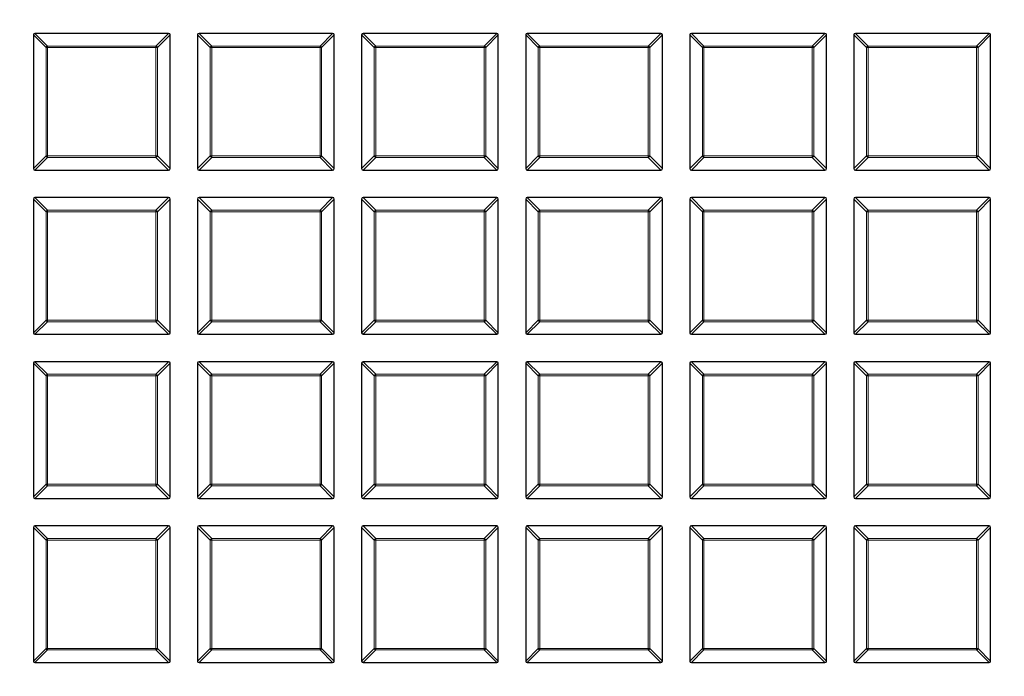
# Model space of a CAD drawing. Units: millimetres. Extents: x 0 to 420, y 0 to 297.
# Drawn here: x 105 to 136, y 169 to 190 of the extents above; entities that cross this region are included whole.
import ezdxf

# ---------------------------------------------------------------- set-up
doc = ezdxf.new("R2010")
doc.units = ezdxf.units.MM

msp = doc.modelspace()

# ---------------------------------------------------------------- linework, layer by layer
at = {"color": 7, "linetype": 'Continuous', "lineweight": 25}
for p, q in [((105.1815, 189.3263), (105.1815, 185.1395)), ((109.4177, 189.3757), (105.2309, 189.3757)), ((109.4672, 185.1395), (109.4672, 189.3263)), ((110.3243, 189.3263), (110.3243, 185.1395)), ((114.5605, 189.3757), (110.3738, 189.3757)), ((114.61, 185.1395), (114.61, 189.3263)), ((115.4672, 189.3263), (115.4672, 185.1395)), ((119.7034, 189.3757), (115.5167, 189.3757)), ((119.7529, 185.1395), (119.7529, 189.3263)), ((120.61, 189.3263), (120.61, 185.1395)), ((124.8463, 189.3757), (120.6595, 189.3757)), ((124.8957, 185.1395), (124.8957, 189.3263)), ((125.7529, 189.3263), (125.7529, 185.1395)), ((129.9891, 189.3757), (125.8024, 189.3757)), ((130.0386, 185.1395), (130.0386, 189.3263)), ((130.8957, 189.3263), (130.8957, 185.1395)), ((135.132, 189.3757), (130.9452, 189.3757)), ((135.1815, 185.1395), (135.1815, 189.3263)), ((105.2309, 185.09), (109.4177, 185.09)), ((110.3738, 185.09), (114.5605, 185.09)), ((115.5167, 185.09), (119.7034, 185.09)), ((120.6595, 185.09), (124.8463, 185.09)), ((125.8024, 185.09), (129.9891, 185.09)), ((130.9452, 185.09), (135.132, 185.09)), ((109.4177, 184.2329), (105.2309, 184.2329)), ((114.5605, 184.2329), (110.3738, 184.2329)), ((119.7034, 184.2329), (115.5167, 184.2329)), ((124.8463, 184.2329), (120.6595, 184.2329)), ((129.9891, 184.2329), (125.8024, 184.2329)), ((135.132, 184.2329), (130.9452, 184.2329)), ((105.1815, 184.1834), (105.1815, 179.9967)), ((109.4672, 179.9967), (109.4672, 184.1834)), ((110.3243, 184.1834), (110.3243, 179.9967)), ((114.61, 179.9967), (114.61, 184.1834)), ((115.4672, 184.1834), (115.4672, 179.9967)), ((119.7529, 179.9967), (119.7529, 184.1834)), ((120.61, 184.1834), (120.61, 179.9967)), ((124.8957, 179.9967), (124.8957, 184.1834)), ((125.7529, 184.1834), (125.7529, 179.9967)), ((130.0386, 179.9967), (130.0386, 184.1834)), ((130.8957, 184.1834), (130.8957, 179.9967)), ((135.1815, 179.9967), (135.1815, 184.1834)), ((105.2309, 179.9472), (109.4177, 179.9472)), ((110.3738, 179.9472), (114.5605, 179.9472)), ((115.5167, 179.9472), (119.7034, 179.9472)), ((120.6595, 179.9472), (124.8463, 179.9472)), ((125.8024, 179.9472), (129.9891, 179.9472)), ((130.9452, 179.9472), (135.132, 179.9472)), ((105.1815, 179.0405), (105.1815, 174.8538)), ((109.4177, 179.09), (105.2309, 179.09)), ((109.4672, 174.8538), (109.4672, 179.0405)), ((110.3243, 179.0405), (110.3243, 174.8538)), ((114.5605, 179.09), (110.3738, 179.09)), ((114.61, 174.8538), (114.61, 179.0405)), ((115.4672, 179.0405), (115.4672, 174.8538)), ((119.7034, 179.09), (115.5167, 179.09)), ((119.7529, 174.8538), (119.7529, 179.0405)), ((120.61, 179.0405), (120.61, 174.8538)), ((124.8463, 179.09), (120.6595, 179.09)), ((124.8957, 174.8538), (124.8957, 179.0405)), ((125.7529, 179.0405), (125.7529, 174.8538)), ((129.9891, 179.09), (125.8024, 179.09)), ((130.0386, 174.8538), (130.0386, 179.0405)), ((130.8957, 179.0405), (130.8957, 174.8538)), ((135.132, 179.09), (130.9452, 179.09)), ((135.1815, 174.8538), (135.1815, 179.0405)), ((105.2309, 174.8043), (109.4177, 174.8043)), ((110.3738, 174.8043), (114.5605, 174.8043)), ((115.5167, 174.8043), (119.7034, 174.8043)), ((120.6595, 174.8043), (124.8463, 174.8043)), ((125.8024, 174.8043), (129.9891, 174.8043)), ((130.9452, 174.8043), (135.132, 174.8043)), ((105.1815, 173.8977), (105.1815, 169.7109)), ((109.4177, 173.9472), (105.2309, 173.9472)), ((109.4672, 169.7109), (109.4672, 173.8977)), ((110.3243, 173.8977), (110.3243, 169.7109)), ((114.5605, 173.9472), (110.3738, 173.9472)), ((114.61, 169.7109), (114.61, 173.8977)), ((115.4672, 173.8977), (115.4672, 169.7109)), ((119.7034, 173.9472), (115.5167, 173.9472)), ((119.7529, 169.7109), (119.7529, 173.8977)), ((120.61, 173.8977), (120.61, 169.7109)), ((124.8463, 173.9472), (120.6595, 173.9472)), ((124.8957, 169.7109), (124.8957, 173.8977)), ((125.7529, 173.8977), (125.7529, 169.7109)), ((129.9891, 173.9472), (125.8024, 173.9472)), ((130.0386, 169.7109), (130.0386, 173.8977)), ((130.8957, 173.8977), (130.8957, 169.7109)), ((135.132, 173.9472), (130.9452, 173.9472)), ((135.1815, 169.7109), (135.1815, 173.8977)), ((105.2309, 169.6615), (109.4177, 169.6615)), ((110.3738, 169.6615), (114.5605, 169.6615)), ((115.5167, 169.6615), (119.7034, 169.6615)), ((120.6595, 169.6615), (124.8463, 169.6615)), ((125.8024, 169.6615), (129.9891, 169.6615)), ((130.9452, 169.6615), (135.132, 169.6615))]:
    msp.add_line(p, q, dxfattribs=at)
at = {"color": 8, "linetype": 'Continuous', "lineweight": 18}
for p, q in [((105.5774, 188.9304), (105.1815, 189.3263)), ((105.2309, 189.3757), (105.6268, 188.9799)), ((109.0218, 188.9799), (109.4177, 189.3757)), ((109.4672, 189.3263), (109.0713, 188.9304)), ((110.7202, 188.9304), (110.3243, 189.3263)), ((110.3738, 189.3757), (110.7697, 188.9799)), ((114.1646, 188.9799), (114.5605, 189.3757)), ((114.61, 189.3263), (114.2141, 188.9304)), ((115.8631, 188.9304), (115.4672, 189.3263)), ((115.5167, 189.3757), (115.9126, 188.9799)), ((119.3075, 188.9799), (119.7034, 189.3757)), ((119.7529, 189.3263), (119.357, 188.9304)), ((121.0059, 188.9304), (120.61, 189.3263)), ((120.6595, 189.3757), (121.0554, 188.9799)), ((124.4504, 188.9799), (124.8463, 189.3757)), ((124.8957, 189.3263), (124.4998, 188.9304)), ((126.1488, 188.9304), (125.7529, 189.3263)), ((125.8024, 189.3757), (126.1983, 188.9799)), ((129.5932, 188.9799), (129.9891, 189.3757)), ((130.0386, 189.3263), (129.6427, 188.9304)), ((131.2916, 188.9304), (130.8957, 189.3263)), ((130.9452, 189.3757), (131.3411, 188.9799)), ((134.7361, 188.9799), (135.132, 189.3757)), ((135.1815, 189.3263), (134.7856, 188.9304)), ((105.6268, 188.9304), (105.5774, 188.9304)), ((105.5774, 185.5354), (105.5774, 188.9304)), ((105.6268, 188.9799), (105.6268, 188.9304)), ((105.6268, 188.9799), (109.0218, 188.9799)), ((105.6268, 188.9304), (105.6268, 185.5354)), ((109.0218, 188.9304), (105.6268, 188.9304)), ((109.0218, 188.9799), (109.0218, 188.9304)), ((109.0713, 188.9304), (109.0218, 188.9304)), ((109.0218, 185.5354), (109.0218, 188.9304)), ((109.0713, 188.9304), (109.0713, 185.5354)), ((110.7697, 188.9304), (110.7202, 188.9304)), ((110.7202, 185.5354), (110.7202, 188.9304)), ((110.7697, 188.9799), (110.7697, 188.9304)), ((110.7697, 188.9799), (114.1646, 188.9799)), ((110.7697, 188.9304), (110.7697, 185.5354)), ((114.1646, 188.9304), (110.7697, 188.9304)), ((114.1646, 188.9799), (114.1646, 188.9304)), ((114.2141, 188.9304), (114.1646, 188.9304)), ((114.1646, 185.5354), (114.1646, 188.9304)), ((114.2141, 188.9304), (114.2141, 185.5354)), ((115.9126, 188.9304), (115.8631, 188.9304)), ((115.8631, 185.5354), (115.8631, 188.9304)), ((115.9126, 188.9799), (119.3075, 188.9799)), ((115.9126, 188.9799), (115.9126, 188.9304)), ((119.3075, 188.9304), (115.9126, 188.9304)), ((115.9126, 188.9304), (115.9126, 185.5354)), ((119.3075, 188.9799), (119.3075, 188.9304)), ((119.357, 188.9304), (119.3075, 188.9304)), ((119.3075, 185.5354), (119.3075, 188.9304)), ((119.357, 188.9304), (119.357, 185.5354)), ((121.0554, 188.9304), (121.0059, 188.9304)), ((121.0059, 185.5354), (121.0059, 188.9304)), ((121.0554, 188.9799), (121.0554, 188.9304)), ((121.0554, 188.9799), (124.4504, 188.9799)), ((124.4504, 188.9304), (121.0554, 188.9304)), ((121.0554, 188.9304), (121.0554, 185.5354)), ((124.4504, 188.9799), (124.4504, 188.9304)), ((124.4504, 185.5354), (124.4504, 188.9304)), ((124.4998, 188.9304), (124.4504, 188.9304)), ((124.4998, 188.9304), (124.4998, 185.5354)), ((126.1983, 188.9304), (126.1488, 188.9304)), ((126.1488, 185.5354), (126.1488, 188.9304)), ((126.1983, 188.9799), (126.1983, 188.9304)), ((126.1983, 188.9799), (129.5932, 188.9799)), ((129.5932, 188.9304), (126.1983, 188.9304)), ((126.1983, 188.9304), (126.1983, 185.5354)), ((129.5932, 188.9799), (129.5932, 188.9304)), ((129.5932, 185.5354), (129.5932, 188.9304)), ((129.6427, 188.9304), (129.5932, 188.9304)), ((129.6427, 188.9304), (129.6427, 185.5354)), ((131.3411, 188.9304), (131.2916, 188.9304)), ((131.2916, 185.5354), (131.2916, 188.9304)), ((131.3411, 188.9799), (131.3411, 188.9304)), ((131.3411, 188.9799), (134.7361, 188.9799)), ((134.7361, 188.9304), (131.3411, 188.9304)), ((131.3411, 188.9304), (131.3411, 185.5354)), ((134.7361, 188.9799), (134.7361, 188.9304)), ((134.7361, 185.5354), (134.7361, 188.9304)), ((134.7856, 188.9304), (134.7361, 188.9304)), ((134.7856, 188.9304), (134.7856, 185.5354)), ((105.1815, 185.1395), (105.5774, 185.5354)), ((105.6268, 185.4859), (105.2309, 185.09)), ((105.6268, 185.5354), (105.5774, 185.5354)), ((105.6268, 185.5354), (105.6268, 185.4859)), ((105.6268, 185.5354), (109.0218, 185.5354)), ((109.0218, 185.4859), (105.6268, 185.4859)), ((109.0218, 185.5354), (109.0218, 185.4859)), ((109.0713, 185.5354), (109.0218, 185.5354)), ((109.4177, 185.09), (109.0218, 185.4859)), ((109.0713, 185.5354), (109.4672, 185.1395)), ((110.3243, 185.1395), (110.7202, 185.5354)), ((110.7697, 185.4859), (110.3738, 185.09)), ((110.7697, 185.5354), (110.7202, 185.5354)), ((110.7697, 185.5354), (110.7697, 185.4859)), ((110.7697, 185.5354), (114.1646, 185.5354)), ((114.1646, 185.4859), (110.7697, 185.4859)), ((114.1646, 185.5354), (114.1646, 185.4859)), ((114.2141, 185.5354), (114.1646, 185.5354)), ((114.5605, 185.09), (114.1646, 185.4859)), ((114.2141, 185.5354), (114.61, 185.1395)), ((115.4672, 185.1395), (115.8631, 185.5354)), ((115.9126, 185.4859), (115.5167, 185.09)), ((115.9126, 185.5354), (115.8631, 185.5354)), ((115.9126, 185.5354), (115.9126, 185.4859)), ((115.9126, 185.5354), (119.3075, 185.5354)), ((119.3075, 185.4859), (115.9126, 185.4859)), ((119.3075, 185.5354), (119.3075, 185.4859)), ((119.357, 185.5354), (119.3075, 185.5354)), ((119.7034, 185.09), (119.3075, 185.4859)), ((119.357, 185.5354), (119.7529, 185.1395)), ((120.61, 185.1395), (121.0059, 185.5354)), ((121.0554, 185.4859), (120.6595, 185.09)), ((121.0554, 185.5354), (121.0059, 185.5354)), ((121.0554, 185.5354), (124.4504, 185.5354)), ((121.0554, 185.5354), (121.0554, 185.4859)), ((124.4504, 185.4859), (121.0554, 185.4859)), ((124.4998, 185.5354), (124.4504, 185.5354)), ((124.4504, 185.5354), (124.4504, 185.4859)), ((124.8463, 185.09), (124.4504, 185.4859)), ((124.4998, 185.5354), (124.8957, 185.1395)), ((125.7529, 185.1395), (126.1488, 185.5354)), ((126.1983, 185.4859), (125.8024, 185.09)), ((126.1983, 185.5354), (126.1488, 185.5354)), ((126.1983, 185.5354), (129.5932, 185.5354)), ((126.1983, 185.5354), (126.1983, 185.4859)), ((129.5932, 185.4859), (126.1983, 185.4859)), ((129.5932, 185.5354), (129.5932, 185.4859)), ((129.6427, 185.5354), (129.5932, 185.5354)), ((129.9891, 185.09), (129.5932, 185.4859)), ((129.6427, 185.5354), (130.0386, 185.1395)), ((130.8957, 185.1395), (131.2916, 185.5354)), ((131.3411, 185.4859), (130.9452, 185.09)), ((131.3411, 185.5354), (131.2916, 185.5354)), ((131.3411, 185.5354), (134.7361, 185.5354)), ((131.3411, 185.5354), (131.3411, 185.4859)), ((134.7361, 185.4859), (131.3411, 185.4859)), ((134.7361, 185.5354), (134.7361, 185.4859)), ((134.7856, 185.5354), (134.7361, 185.5354)), ((135.132, 185.09), (134.7361, 185.4859)), ((134.7856, 185.5354), (135.1815, 185.1395)), ((105.2309, 184.2329), (105.6268, 183.837)), ((109.0218, 183.837), (109.4177, 184.2329)), ((110.3738, 184.2329), (110.7697, 183.837)), ((114.1646, 183.837), (114.5605, 184.2329)), ((115.5167, 184.2329), (115.9126, 183.837)), ((119.3075, 183.837), (119.7034, 184.2329)), ((120.6595, 184.2329), (121.0554, 183.837)), ((124.4504, 183.837), (124.8463, 184.2329)), ((125.8024, 184.2329), (126.1983, 183.837)), ((129.5932, 183.837), (129.9891, 184.2329)), ((130.9452, 184.2329), (131.3411, 183.837)), ((134.7361, 183.837), (135.132, 184.2329)), ((105.5774, 183.7875), (105.1815, 184.1834)), ((109.4672, 184.1834), (109.0713, 183.7875)), ((110.7202, 183.7875), (110.3243, 184.1834)), ((114.61, 184.1834), (114.2141, 183.7875)), ((115.8631, 183.7875), (115.4672, 184.1834)), ((119.7529, 184.1834), (119.357, 183.7875)), ((121.0059, 183.7875), (120.61, 184.1834)), ((124.8957, 184.1834), (124.4998, 183.7875)), ((126.1488, 183.7875), (125.7529, 184.1834)), ((130.0386, 184.1834), (129.6427, 183.7875)), ((131.2916, 183.7875), (130.8957, 184.1834)), ((135.1815, 184.1834), (134.7856, 183.7875)), ((105.5774, 180.3926), (105.5774, 183.7875)), ((105.6268, 183.7875), (105.5774, 183.7875)), ((105.6268, 183.837), (109.0218, 183.837)), ((105.6268, 183.837), (105.6268, 183.7875)), ((105.6268, 183.7875), (105.6268, 180.3926)), ((109.0218, 183.7875), (105.6268, 183.7875)), ((109.0218, 183.837), (109.0218, 183.7875)), ((109.0713, 183.7875), (109.0218, 183.7875)), ((109.0218, 180.3926), (109.0218, 183.7875)), ((109.0713, 183.7875), (109.0713, 180.3926)), ((110.7697, 183.7875), (110.7202, 183.7875)), ((110.7202, 180.3926), (110.7202, 183.7875)), ((110.7697, 183.837), (114.1646, 183.837)), ((110.7697, 183.837), (110.7697, 183.7875)), ((114.1646, 183.7875), (110.7697, 183.7875)), ((110.7697, 183.7875), (110.7697, 180.3926)), ((114.1646, 183.837), (114.1646, 183.7875)), ((114.2141, 183.7875), (114.1646, 183.7875)), ((114.1646, 180.3926), (114.1646, 183.7875)), ((114.2141, 183.7875), (114.2141, 180.3926)), ((115.9126, 183.7875), (115.8631, 183.7875)), ((115.8631, 180.3926), (115.8631, 183.7875)), ((115.9126, 183.837), (119.3075, 183.837)), ((115.9126, 183.837), (115.9126, 183.7875)), ((119.3075, 183.7875), (115.9126, 183.7875)), ((115.9126, 183.7875), (115.9126, 180.3926)), ((119.3075, 183.837), (119.3075, 183.7875)), ((119.3075, 180.3926), (119.3075, 183.7875)), ((119.357, 183.7875), (119.3075, 183.7875)), ((119.357, 183.7875), (119.357, 180.3926)), ((121.0554, 183.7875), (121.0059, 183.7875)), ((121.0059, 180.3926), (121.0059, 183.7875)), ((121.0554, 183.837), (121.0554, 183.7875)), ((121.0554, 183.837), (124.4504, 183.837)), ((121.0554, 183.7875), (121.0554, 180.3926)), ((124.4504, 183.7875), (121.0554, 183.7875)), ((124.4504, 183.837), (124.4504, 183.7875)), ((124.4998, 183.7875), (124.4504, 183.7875)), ((124.4504, 180.3926), (124.4504, 183.7875)), ((124.4998, 183.7875), (124.4998, 180.3926)), ((126.1983, 183.7875), (126.1488, 183.7875)), ((126.1488, 180.3926), (126.1488, 183.7875)), ((126.1983, 183.837), (126.1983, 183.7875)), ((126.1983, 183.837), (129.5932, 183.837)), ((126.1983, 183.7875), (126.1983, 180.3926)), ((129.5932, 183.7875), (126.1983, 183.7875)), ((129.5932, 183.837), (129.5932, 183.7875)), ((129.6427, 183.7875), (129.5932, 183.7875)), ((129.5932, 180.3926), (129.5932, 183.7875)), ((129.6427, 183.7875), (129.6427, 180.3926)), ((131.3411, 183.7875), (131.2916, 183.7875)), ((131.2916, 180.3926), (131.2916, 183.7875)), ((131.3411, 183.837), (134.7361, 183.837)), ((131.3411, 183.837), (131.3411, 183.7875)), ((134.7361, 183.7875), (131.3411, 183.7875)), ((131.3411, 183.7875), (131.3411, 180.3926)), ((134.7361, 183.837), (134.7361, 183.7875)), ((134.7856, 183.7875), (134.7361, 183.7875)), ((134.7361, 180.3926), (134.7361, 183.7875)), ((134.7856, 183.7875), (134.7856, 180.3926)), ((105.1815, 179.9967), (105.5774, 180.3926)), ((105.6268, 180.3431), (105.2309, 179.9472)), ((105.6268, 180.3926), (105.5774, 180.3926)), ((105.6268, 180.3926), (105.6268, 180.3431)), ((105.6268, 180.3926), (109.0218, 180.3926)), ((109.0218, 180.3431), (105.6268, 180.3431)), ((109.0218, 180.3926), (109.0218, 180.3431)), ((109.0713, 180.3926), (109.0218, 180.3926)), ((109.4177, 179.9472), (109.0218, 180.3431)), ((109.0713, 180.3926), (109.4672, 179.9967)), ((110.3243, 179.9967), (110.7202, 180.3926)), ((110.7697, 180.3431), (110.3738, 179.9472)), ((110.7697, 180.3926), (110.7202, 180.3926)), ((110.7697, 180.3926), (110.7697, 180.3431)), ((110.7697, 180.3926), (114.1646, 180.3926)), ((114.1646, 180.3431), (110.7697, 180.3431)), ((114.2141, 180.3926), (114.1646, 180.3926)), ((114.1646, 180.3926), (114.1646, 180.3431)), ((114.5605, 179.9472), (114.1646, 180.3431)), ((114.2141, 180.3926), (114.61, 179.9967)), ((115.4672, 179.9967), (115.8631, 180.3926)), ((115.9126, 180.3431), (115.5167, 179.9472)), ((115.9126, 180.3926), (115.8631, 180.3926)), ((115.9126, 180.3926), (119.3075, 180.3926)), ((115.9126, 180.3926), (115.9126, 180.3431)), ((119.3075, 180.3431), (115.9126, 180.3431)), ((119.357, 180.3926), (119.3075, 180.3926)), ((119.3075, 180.3926), (119.3075, 180.3431)), ((119.7034, 179.9472), (119.3075, 180.3431)), ((119.357, 180.3926), (119.7529, 179.9967)), ((120.61, 179.9967), (121.0059, 180.3926)), ((121.0554, 180.3431), (120.6595, 179.9472)), ((121.0554, 180.3926), (121.0059, 180.3926)), ((121.0554, 180.3926), (121.0554, 180.3431)), ((121.0554, 180.3926), (124.4504, 180.3926)), ((124.4504, 180.3431), (121.0554, 180.3431)), ((124.4504, 180.3926), (124.4504, 180.3431)), ((124.4998, 180.3926), (124.4504, 180.3926)), ((124.8463, 179.9472), (124.4504, 180.3431)), ((124.4998, 180.3926), (124.8957, 179.9967)), ((125.7529, 179.9967), (126.1488, 180.3926)), ((126.1983, 180.3431), (125.8024, 179.9472)), ((126.1983, 180.3926), (126.1488, 180.3926)), ((126.1983, 180.3926), (126.1983, 180.3431)), ((126.1983, 180.3926), (129.5932, 180.3926)), ((129.5932, 180.3431), (126.1983, 180.3431)), ((129.5932, 180.3926), (129.5932, 180.3431)), ((129.6427, 180.3926), (129.5932, 180.3926)), ((129.9891, 179.9472), (129.5932, 180.3431)), ((129.6427, 180.3926), (130.0386, 179.9967)), ((130.8957, 179.9967), (131.2916, 180.3926)), ((131.3411, 180.3431), (130.9452, 179.9472)), ((131.3411, 180.3926), (131.2916, 180.3926)), ((131.3411, 180.3926), (131.3411, 180.3431)), ((131.3411, 180.3926), (134.7361, 180.3926)), ((134.7361, 180.3431), (131.3411, 180.3431)), ((134.7361, 180.3926), (134.7361, 180.3431)), ((134.7856, 180.3926), (134.7361, 180.3926)), ((135.132, 179.9472), (134.7361, 180.3431)), ((134.7856, 180.3926), (135.1815, 179.9967)), ((105.5774, 178.6446), (105.1815, 179.0405)), ((105.2309, 179.09), (105.6268, 178.6941)), ((109.0218, 178.6941), (109.4177, 179.09)), ((109.4672, 179.0405), (109.0713, 178.6446)), ((110.7202, 178.6446), (110.3243, 179.0405)), ((110.3738, 179.09), (110.7697, 178.6941)), ((114.1646, 178.6941), (114.5605, 179.09)), ((114.61, 179.0405), (114.2141, 178.6446)), ((115.8631, 178.6446), (115.4672, 179.0405)), ((115.5167, 179.09), (115.9126, 178.6941)), ((119.3075, 178.6941), (119.7034, 179.09)), ((119.7529, 179.0405), (119.357, 178.6446)), ((121.0059, 178.6446), (120.61, 179.0405)), ((120.6595, 179.09), (121.0554, 178.6941)), ((124.4504, 178.6941), (124.8463, 179.09)), ((124.8957, 179.0405), (124.4998, 178.6446)), ((126.1488, 178.6446), (125.7529, 179.0405)), ((125.8024, 179.09), (126.1983, 178.6941)), ((129.5932, 178.6941), (129.9891, 179.09)), ((130.0386, 179.0405), (129.6427, 178.6446)), ((131.2916, 178.6446), (130.8957, 179.0405)), ((130.9452, 179.09), (131.3411, 178.6941)), ((134.7361, 178.6941), (135.132, 179.09)), ((135.1815, 179.0405), (134.7856, 178.6446)), ((105.6268, 178.6941), (105.6268, 178.6446)), ((105.6268, 178.6941), (109.0218, 178.6941)), ((109.0218, 178.6941), (109.0218, 178.6446)), ((110.7697, 178.6941), (110.7697, 178.6446)), ((110.7697, 178.6941), (114.1646, 178.6941)), ((114.1646, 178.6941), (114.1646, 178.6446)), ((115.9126, 178.6941), (119.3075, 178.6941)), ((115.9126, 178.6941), (115.9126, 178.6446)), ((119.3075, 178.6941), (119.3075, 178.6446)), ((121.0554, 178.6941), (121.0554, 178.6446)), ((121.0554, 178.6941), (124.4504, 178.6941)), ((124.4504, 178.6941), (124.4504, 178.6446)), ((126.1983, 178.6941), (129.5932, 178.6941)), ((126.1983, 178.6941), (126.1983, 178.6446)), ((129.5932, 178.6941), (129.5932, 178.6446)), ((131.3411, 178.6941), (131.3411, 178.6446)), ((131.3411, 178.6941), (134.7361, 178.6941)), ((134.7361, 178.6941), (134.7361, 178.6446)), ((105.6268, 178.6446), (105.5774, 178.6446)), ((105.5774, 175.2497), (105.5774, 178.6446)), ((109.0218, 178.6446), (105.6268, 178.6446)), ((105.6268, 178.6446), (105.6268, 175.2497)), ((109.0218, 175.2497), (109.0218, 178.6446)), ((109.0713, 178.6446), (109.0218, 178.6446)), ((109.0713, 178.6446), (109.0713, 175.2497)), ((110.7697, 178.6446), (110.7202, 178.6446)), ((110.7202, 175.2497), (110.7202, 178.6446)), ((114.1646, 178.6446), (110.7697, 178.6446)), ((110.7697, 178.6446), (110.7697, 175.2497)), ((114.1646, 175.2497), (114.1646, 178.6446)), ((114.2141, 178.6446), (114.1646, 178.6446)), ((114.2141, 178.6446), (114.2141, 175.2497)), ((115.8631, 175.2497), (115.8631, 178.6446)), ((115.9126, 178.6446), (115.8631, 178.6446)), ((115.9126, 178.6446), (115.9126, 175.2497)), ((119.3075, 178.6446), (115.9126, 178.6446)), ((119.357, 178.6446), (119.3075, 178.6446)), ((119.3075, 175.2497), (119.3075, 178.6446)), ((119.357, 178.6446), (119.357, 175.2497)), ((121.0554, 178.6446), (121.0059, 178.6446)), ((121.0059, 175.2497), (121.0059, 178.6446)), ((124.4504, 178.6446), (121.0554, 178.6446)), ((121.0554, 178.6446), (121.0554, 175.2497)), ((124.4504, 175.2497), (124.4504, 178.6446)), ((124.4998, 178.6446), (124.4504, 178.6446)), ((124.4998, 178.6446), (124.4998, 175.2497)), ((126.1983, 178.6446), (126.1488, 178.6446)), ((126.1488, 175.2497), (126.1488, 178.6446)), ((129.5932, 178.6446), (126.1983, 178.6446)), ((126.1983, 178.6446), (126.1983, 175.2497)), ((129.5932, 175.2497), (129.5932, 178.6446)), ((129.6427, 178.6446), (129.5932, 178.6446)), ((129.6427, 178.6446), (129.6427, 175.2497)), ((131.3411, 178.6446), (131.2916, 178.6446)), ((131.2916, 175.2497), (131.2916, 178.6446)), ((134.7361, 178.6446), (131.3411, 178.6446)), ((131.3411, 178.6446), (131.3411, 175.2497)), ((134.7856, 178.6446), (134.7361, 178.6446)), ((134.7361, 175.2497), (134.7361, 178.6446)), ((134.7856, 178.6446), (134.7856, 175.2497)), ((105.1815, 174.8538), (105.5774, 175.2497)), ((105.6268, 175.2002), (105.2309, 174.8043)), ((105.6268, 175.2497), (105.5774, 175.2497)), ((105.6268, 175.2497), (109.0218, 175.2497)), ((105.6268, 175.2497), (105.6268, 175.2002)), ((109.0218, 175.2002), (105.6268, 175.2002)), ((109.0218, 175.2497), (109.0218, 175.2002)), ((109.0713, 175.2497), (109.0218, 175.2497)), ((109.4177, 174.8043), (109.0218, 175.2002)), ((109.0713, 175.2497), (109.4672, 174.8538)), ((110.3243, 174.8538), (110.7202, 175.2497)), ((110.7697, 175.2002), (110.3738, 174.8043)), ((110.7697, 175.2497), (110.7202, 175.2497)), ((110.7697, 175.2497), (114.1646, 175.2497)), ((110.7697, 175.2497), (110.7697, 175.2002)), ((114.1646, 175.2002), (110.7697, 175.2002)), ((114.1646, 175.2497), (114.1646, 175.2002)), ((114.2141, 175.2497), (114.1646, 175.2497)), ((114.5605, 174.8043), (114.1646, 175.2002)), ((114.2141, 175.2497), (114.61, 174.8538)), ((115.4672, 174.8538), (115.8631, 175.2497)), ((115.9126, 175.2002), (115.5167, 174.8043)), ((115.9126, 175.2497), (115.8631, 175.2497)), ((115.9126, 175.2497), (115.9126, 175.2002)), ((115.9126, 175.2497), (119.3075, 175.2497)), ((119.3075, 175.2002), (115.9126, 175.2002)), ((119.357, 175.2497), (119.3075, 175.2497)), ((119.3075, 175.2497), (119.3075, 175.2002)), ((119.7034, 174.8043), (119.3075, 175.2002)), ((119.357, 175.2497), (119.7529, 174.8538)), ((120.61, 174.8538), (121.0059, 175.2497)), ((121.0554, 175.2002), (120.6595, 174.8043)), ((121.0554, 175.2497), (121.0059, 175.2497)), ((121.0554, 175.2497), (124.4504, 175.2497)), ((121.0554, 175.2497), (121.0554, 175.2002)), ((124.4504, 175.2002), (121.0554, 175.2002)), ((124.4998, 175.2497), (124.4504, 175.2497)), ((124.4504, 175.2497), (124.4504, 175.2002)), ((124.8463, 174.8043), (124.4504, 175.2002)), ((124.4998, 175.2497), (124.8957, 174.8538)), ((125.7529, 174.8538), (126.1488, 175.2497)), ((126.1983, 175.2002), (125.8024, 174.8043)), ((126.1983, 175.2497), (126.1488, 175.2497)), ((126.1983, 175.2497), (126.1983, 175.2002)), ((126.1983, 175.2497), (129.5932, 175.2497)), ((129.5932, 175.2002), (126.1983, 175.2002)), ((129.5932, 175.2497), (129.5932, 175.2002)), ((129.6427, 175.2497), (129.5932, 175.2497)), ((129.9891, 174.8043), (129.5932, 175.2002)), ((129.6427, 175.2497), (130.0386, 174.8538)), ((130.8957, 174.8538), (131.2916, 175.2497)), ((131.3411, 175.2002), (130.9452, 174.8043)), ((131.3411, 175.2497), (131.2916, 175.2497)), ((131.3411, 175.2497), (134.7361, 175.2497)), ((131.3411, 175.2497), (131.3411, 175.2002)), ((134.7361, 175.2002), (131.3411, 175.2002)), ((134.7361, 175.2497), (134.7361, 175.2002)), ((134.7856, 175.2497), (134.7361, 175.2497)), ((135.132, 174.8043), (134.7361, 175.2002)), ((134.7856, 175.2497), (135.1815, 174.8538)), ((105.5774, 173.5018), (105.1815, 173.8977)), ((105.2309, 173.9472), (105.6268, 173.5513)), ((109.0218, 173.5513), (109.4177, 173.9472)), ((109.4672, 173.8977), (109.0713, 173.5018)), ((110.7202, 173.5018), (110.3243, 173.8977)), ((110.3738, 173.9472), (110.7697, 173.5513)), ((114.1646, 173.5513), (114.5605, 173.9472)), ((114.61, 173.8977), (114.2141, 173.5018)), ((115.8631, 173.5018), (115.4672, 173.8977)), ((115.5167, 173.9472), (115.9126, 173.5513)), ((119.3075, 173.5513), (119.7034, 173.9472)), ((119.7529, 173.8977), (119.357, 173.5018)), ((121.0059, 173.5018), (120.61, 173.8977)), ((120.6595, 173.9472), (121.0554, 173.5513)), ((124.4504, 173.5513), (124.8463, 173.9472)), ((124.8957, 173.8977), (124.4998, 173.5018)), ((126.1488, 173.5018), (125.7529, 173.8977)), ((125.8024, 173.9472), (126.1983, 173.5513)), ((129.5932, 173.5513), (129.9891, 173.9472)), ((130.0386, 173.8977), (129.6427, 173.5018)), ((131.2916, 173.5018), (130.8957, 173.8977)), ((130.9452, 173.9472), (131.3411, 173.5513)), ((134.7361, 173.5513), (135.132, 173.9472)), ((135.1815, 173.8977), (134.7856, 173.5018)), ((105.6268, 173.5018), (105.5774, 173.5018)), ((105.5774, 170.1068), (105.5774, 173.5018)), ((105.6268, 173.5513), (105.6268, 173.5018)), ((105.6268, 173.5513), (109.0218, 173.5513)), ((109.0218, 173.5018), (105.6268, 173.5018)), ((105.6268, 173.5018), (105.6268, 170.1068)), ((109.0218, 173.5513), (109.0218, 173.5018)), ((109.0713, 173.5018), (109.0218, 173.5018)), ((109.0218, 170.1068), (109.0218, 173.5018)), ((109.0713, 173.5018), (109.0713, 170.1068)), ((110.7202, 170.1068), (110.7202, 173.5018)), ((110.7697, 173.5018), (110.7202, 173.5018)), ((110.7697, 173.5513), (114.1646, 173.5513)), ((110.7697, 173.5513), (110.7697, 173.5018)), ((114.1646, 173.5018), (110.7697, 173.5018)), ((110.7697, 173.5018), (110.7697, 170.1068)), ((114.1646, 173.5513), (114.1646, 173.5018)), ((114.1646, 170.1068), (114.1646, 173.5018)), ((114.2141, 173.5018), (114.1646, 173.5018)), ((114.2141, 173.5018), (114.2141, 170.1068)), ((115.8631, 170.1068), (115.8631, 173.5018)), ((115.9126, 173.5018), (115.8631, 173.5018)), ((115.9126, 173.5513), (119.3075, 173.5513)), ((115.9126, 173.5513), (115.9126, 173.5018)), ((115.9126, 173.5018), (115.9126, 170.1068)), ((119.3075, 173.5018), (115.9126, 173.5018)), ((119.3075, 173.5513), (119.3075, 173.5018)), ((119.357, 173.5018), (119.3075, 173.5018)), ((119.3075, 170.1068), (119.3075, 173.5018)), ((119.357, 173.5018), (119.357, 170.1068)), ((121.0554, 173.5018), (121.0059, 173.5018)), ((121.0059, 170.1068), (121.0059, 173.5018)), ((121.0554, 173.5513), (121.0554, 173.5018)), ((121.0554, 173.5513), (124.4504, 173.5513)), ((124.4504, 173.5018), (121.0554, 173.5018)), ((121.0554, 173.5018), (121.0554, 170.1068)), ((124.4504, 173.5513), (124.4504, 173.5018)), ((124.4504, 170.1068), (124.4504, 173.5018)), ((124.4998, 173.5018), (124.4504, 173.5018)), ((124.4998, 173.5018), (124.4998, 170.1068)), ((126.1983, 173.5018), (126.1488, 173.5018)), ((126.1488, 170.1068), (126.1488, 173.5018)), ((126.1983, 173.5513), (126.1983, 173.5018)), ((126.1983, 173.5513), (129.5932, 173.5513)), ((129.5932, 173.5018), (126.1983, 173.5018)), ((126.1983, 173.5018), (126.1983, 170.1068)), ((129.5932, 173.5513), (129.5932, 173.5018)), ((129.5932, 170.1068), (129.5932, 173.5018)), ((129.6427, 173.5018), (129.5932, 173.5018)), ((129.6427, 173.5018), (129.6427, 170.1068)), ((131.2916, 170.1068), (131.2916, 173.5018)), ((131.3411, 173.5018), (131.2916, 173.5018)), ((131.3411, 173.5513), (134.7361, 173.5513)), ((131.3411, 173.5513), (131.3411, 173.5018)), ((131.3411, 173.5018), (131.3411, 170.1068)), ((134.7361, 173.5018), (131.3411, 173.5018)), ((134.7361, 173.5513), (134.7361, 173.5018)), ((134.7361, 170.1068), (134.7361, 173.5018)), ((134.7856, 173.5018), (134.7361, 173.5018)), ((134.7856, 173.5018), (134.7856, 170.1068)), ((105.1815, 169.7109), (105.5774, 170.1068)), ((105.6268, 170.0574), (105.2309, 169.6615)), ((105.6268, 170.1068), (105.5774, 170.1068)), ((105.6268, 170.1068), (105.6268, 170.0574)), ((105.6268, 170.1068), (109.0218, 170.1068)), ((109.0218, 170.0574), (105.6268, 170.0574)), ((109.0218, 170.1068), (109.0218, 170.0574)), ((109.0713, 170.1068), (109.0218, 170.1068)), ((109.4177, 169.6615), (109.0218, 170.0574)), ((109.0713, 170.1068), (109.4672, 169.7109)), ((110.3243, 169.7109), (110.7202, 170.1068)), ((110.7697, 170.0574), (110.3738, 169.6615)), ((110.7697, 170.1068), (110.7202, 170.1068)), ((110.7697, 170.1068), (110.7697, 170.0574)), ((110.7697, 170.1068), (114.1646, 170.1068)), ((114.1646, 170.0574), (110.7697, 170.0574)), ((114.2141, 170.1068), (114.1646, 170.1068)), ((114.1646, 170.1068), (114.1646, 170.0574)), ((114.5605, 169.6615), (114.1646, 170.0574)), ((114.2141, 170.1068), (114.61, 169.7109)), ((115.4672, 169.7109), (115.8631, 170.1068)), ((115.9126, 170.0574), (115.5167, 169.6615)), ((115.9126, 170.1068), (115.8631, 170.1068)), ((115.9126, 170.1068), (115.9126, 170.0574)), ((115.9126, 170.1068), (119.3075, 170.1068)), ((119.3075, 170.0574), (115.9126, 170.0574)), ((119.357, 170.1068), (119.3075, 170.1068)), ((119.3075, 170.1068), (119.3075, 170.0574)), ((119.7034, 169.6615), (119.3075, 170.0574)), ((119.357, 170.1068), (119.7529, 169.7109)), ((120.61, 169.7109), (121.0059, 170.1068)), ((121.0554, 170.0574), (120.6595, 169.6615)), ((121.0554, 170.1068), (121.0059, 170.1068)), ((121.0554, 170.1068), (124.4504, 170.1068)), ((121.0554, 170.1068), (121.0554, 170.0574)), ((124.4504, 170.0574), (121.0554, 170.0574)), ((124.4504, 170.1068), (124.4504, 170.0574)), ((124.4998, 170.1068), (124.4504, 170.1068)), ((124.8463, 169.6615), (124.4504, 170.0574)), ((124.4998, 170.1068), (124.8957, 169.7109)), ((125.7529, 169.7109), (126.1488, 170.1068)), ((126.1983, 170.0574), (125.8024, 169.6615)), ((126.1983, 170.1068), (126.1488, 170.1068)), ((126.1983, 170.1068), (129.5932, 170.1068)), ((126.1983, 170.1068), (126.1983, 170.0574)), ((129.5932, 170.0574), (126.1983, 170.0574)), ((129.5932, 170.1068), (129.5932, 170.0574)), ((129.6427, 170.1068), (129.5932, 170.1068)), ((129.9891, 169.6615), (129.5932, 170.0574)), ((129.6427, 170.1068), (130.0386, 169.7109)), ((130.8957, 169.7109), (131.2916, 170.1068)), ((131.3411, 170.0574), (130.9452, 169.6615)), ((131.3411, 170.1068), (131.2916, 170.1068)), ((131.3411, 170.1068), (134.7361, 170.1068)), ((131.3411, 170.1068), (131.3411, 170.0574)), ((134.7361, 170.0574), (131.3411, 170.0574)), ((134.7361, 170.1068), (134.7361, 170.0574)), ((134.7856, 170.1068), (134.7361, 170.1068)), ((135.132, 169.6615), (134.7361, 170.0574)), ((134.7856, 170.1068), (135.1815, 169.7109))]:
    msp.add_line(p, q, dxfattribs=at)
at = {"color": 7, "linetype": 'Continuous', "lineweight": 25}
for radius in [52.1429, 51.7381, 49.2857]:
    msp.add_circle((125.3243, 200.09), radius, dxfattribs=at)
at = {"color": 8, "linetype": 'Continuous', "lineweight": 18}
for radius in [51.4552, 51.0985]:
    msp.add_circle((125.3243, 200.09), radius, dxfattribs=at)
for centre, radius, start, end in [((125.3243, 200.09), 49.6429, 176.31143, 174.26845), ((125.3243, 200.09), 71.0491, 154.427346, 265.572654), ((125.3243, 200.09), 71.0491, 274.427346, 25.572654), ((105.6451, 188.9121), 0.0702, 105.11128, 164.88872), ((109.0035, 188.9121), 0.0702, 15.11128, 74.88872), ((110.788, 188.9121), 0.0702, 105.11128, 164.88872), ((114.1463, 188.9121), 0.0702, 15.11128, 74.88872), ((115.9309, 188.9121), 0.0702, 105.11128, 164.88872), ((119.2892, 188.9121), 0.0702, 15.11128, 74.88872), ((121.0737, 188.9121), 0.0702, 105.11128, 164.88872), ((124.432, 188.9121), 0.0702, 15.11128, 74.88872), ((126.2166, 188.9121), 0.0702, 105.11128, 164.88872), ((129.5749, 188.9121), 0.0702, 15.11128, 74.88872), ((131.3594, 188.9121), 0.0702, 105.11128, 164.88872), ((134.7178, 188.9121), 0.0702, 15.11128, 74.88872), ((105.6451, 185.5537), 0.0702, 195.11128, 254.88872), ((109.0035, 185.5537), 0.0702, 285.11128, 344.88872), ((110.788, 185.5537), 0.0702, 195.11128, 254.88872), ((114.1463, 185.5537), 0.0702, 285.11128, 344.88872), ((115.9309, 185.5537), 0.0702, 195.11128, 254.88872), ((119.2892, 185.5537), 0.0702, 285.11128, 344.88872), ((121.0737, 185.5537), 0.0702, 195.11128, 254.88872), ((124.432, 185.5537), 0.0702, 285.11128, 344.88872), ((126.2166, 185.5537), 0.0702, 195.11128, 254.88872), ((129.5749, 185.5537), 0.0702, 285.11128, 344.88872), ((131.3594, 185.5537), 0.0702, 195.11128, 254.88872), ((134.7178, 185.5537), 0.0702, 285.11128, 344.88872), ((105.6451, 183.7692), 0.0702, 105.11128, 164.88872), ((109.0035, 183.7692), 0.0702, 15.11128, 74.88872), ((110.788, 183.7692), 0.0702, 105.11128, 164.88872), ((114.1463, 183.7692), 0.0702, 15.11128, 74.88872), ((115.9309, 183.7692), 0.0702, 105.11128, 164.88872), ((119.2892, 183.7692), 0.0702, 15.11128, 74.88872), ((121.0737, 183.7692), 0.0702, 105.11128, 164.88872), ((124.432, 183.7692), 0.0702, 15.11128, 74.88872), ((126.2166, 183.7692), 0.0702, 105.11128, 164.88872), ((129.5749, 183.7692), 0.0702, 15.11128, 74.88872), ((131.3594, 183.7692), 0.0702, 105.11128, 164.88872), ((134.7178, 183.7692), 0.0702, 15.11128, 74.88872), ((105.6451, 180.4109), 0.0702, 195.11128, 254.88872), ((109.0035, 180.4109), 0.0702, 285.11128, 344.88872), ((110.788, 180.4109), 0.0702, 195.11128, 254.88872), ((114.1463, 180.4109), 0.0702, 285.11128, 344.88872), ((115.9309, 180.4109), 0.0702, 195.11128, 254.88872), ((119.2892, 180.4109), 0.0702, 285.11128, 344.88872), ((121.0737, 180.4109), 0.0702, 195.11128, 254.88872), ((124.432, 180.4109), 0.0702, 285.11128, 344.88872), ((126.2166, 180.4109), 0.0702, 195.11128, 254.88872), ((129.5749, 180.4109), 0.0702, 285.11128, 344.88872), ((131.3594, 180.4109), 0.0702, 195.11128, 254.88872), ((134.7178, 180.4109), 0.0702, 285.11128, 344.88872), ((105.6451, 178.6263), 0.0702, 105.11128, 164.88872), ((109.0035, 178.6263), 0.0702, 15.11128, 74.88872), ((110.788, 178.6263), 0.0702, 105.11128, 164.88872), ((114.1463, 178.6263), 0.0702, 15.11128, 74.88872), ((115.9309, 178.6263), 0.0702, 105.11128, 164.88872), ((119.2892, 178.6263), 0.0702, 15.11128, 74.88872), ((121.0737, 178.6263), 0.0702, 105.11128, 164.88872), ((124.432, 178.6263), 0.0702, 15.11128, 74.88872), ((126.2166, 178.6263), 0.0702, 105.11128, 164.88872), ((129.5749, 178.6263), 0.0702, 15.11128, 74.88872), ((131.3594, 178.6263), 0.0702, 105.11128, 164.88872), ((134.7178, 178.6263), 0.0702, 15.11128, 74.88872), ((105.6451, 175.268), 0.0702, 195.11128, 254.88872), ((109.0035, 175.268), 0.0702, 285.11128, 344.88872), ((110.788, 175.268), 0.0702, 195.11128, 254.88872), ((114.1463, 175.268), 0.0702, 285.11128, 344.88872), ((115.9309, 175.268), 0.0702, 195.11128, 254.88872), ((119.2892, 175.268), 0.0702, 285.11128, 344.88872), ((121.0737, 175.268), 0.0702, 195.11128, 254.88872), ((124.432, 175.268), 0.0702, 285.11128, 344.88872), ((126.2166, 175.268), 0.0702, 195.11128, 254.88872), ((129.5749, 175.268), 0.0702, 285.11128, 344.88872), ((131.3594, 175.268), 0.0702, 195.11128, 254.88872), ((134.7178, 175.268), 0.0702, 285.11128, 344.88872), ((105.6451, 173.4835), 0.0702, 105.11128, 164.88872), ((109.0035, 173.4835), 0.0702, 15.11128, 74.88872), ((110.788, 173.4835), 0.0702, 105.11128, 164.88872), ((114.1463, 173.4835), 0.0702, 15.11128, 74.88872), ((115.9309, 173.4835), 0.0702, 105.11128, 164.88872), ((119.2892, 173.4835), 0.0702, 15.11128, 74.88872), ((121.0737, 173.4835), 0.0702, 105.11128, 164.88872), ((124.432, 173.4835), 0.0702, 15.11128, 74.88872), ((126.2166, 173.4835), 0.0702, 105.11128, 164.88872), ((129.5749, 173.4835), 0.0702, 15.11128, 74.88872), ((131.3594, 173.4835), 0.0702, 105.11128, 164.88872), ((134.7178, 173.4835), 0.0702, 15.11128, 74.88872), ((105.6451, 170.1252), 0.0702, 195.11128, 254.88872), ((109.0035, 170.1252), 0.0702, 285.11128, 344.88872), ((110.788, 170.1252), 0.0702, 195.11128, 254.88872), ((114.1463, 170.1252), 0.0702, 285.11128, 344.88872), ((115.9309, 170.1252), 0.0702, 195.11128, 254.88872), ((119.2892, 170.1252), 0.0702, 285.11128, 344.88872), ((121.0737, 170.1252), 0.0702, 195.11128, 254.88872), ((124.432, 170.1252), 0.0702, 285.11128, 344.88872), ((126.2166, 170.1252), 0.0702, 195.11128, 254.88872), ((129.5749, 170.1252), 0.0702, 285.11128, 344.88872), ((131.3594, 170.1252), 0.0702, 195.11128, 254.88872), ((134.7178, 170.1252), 0.0702, 285.11128, 344.88872)]:
    msp.add_arc(centre, radius, start, end, dxfattribs=at)
at = {"color": 7, "linetype": 'Continuous', "lineweight": 25}
for radius, start, end in [(49.2857, 135, 270), (75, 154.385992, 265.614008), (75, 274.385992, 25.614008)]:
    msp.add_arc((125.3243, 200.09), radius, start, end, dxfattribs=at)
for centre, major_axis in [((105.2474, 189.3098), (-0.0522, 0.0522)), ((109.4012, 189.3098), (0.0522, 0.0522)), ((110.3903, 189.3098), (-0.0522, 0.0522)), ((114.544, 189.3098), (0.0522, 0.0522)), ((115.5332, 189.3098), (-0.0522, 0.0522)), ((119.6869, 189.3098), (0.0522, 0.0522)), ((120.676, 189.3098), (-0.0522, 0.0522)), ((124.8298, 189.3098), (0.0522, 0.0522)), ((125.8189, 189.3098), (-0.0522, 0.0522)), ((129.9726, 189.3098), (0.0522, 0.0522)), ((130.9617, 189.3098), (-0.0522, 0.0522)), ((135.1155, 189.3098), (0.0522, 0.0522)), ((105.2474, 185.156), (-0.0522, -0.0522)), ((109.4012, 185.156), (0.0522, -0.0522)), ((110.3903, 185.156), (-0.0522, -0.0522)), ((114.544, 185.156), (0.0522, -0.0522)), ((115.5332, 185.156), (-0.0522, -0.0522)), ((119.6869, 185.156), (0.0522, -0.0522)), ((120.676, 185.156), (-0.0522, -0.0522)), ((124.8298, 185.156), (0.0522, -0.0522)), ((125.8189, 185.156), (-0.0522, -0.0522)), ((129.9726, 185.156), (0.0522, -0.0522)), ((130.9617, 185.156), (-0.0522, -0.0522)), ((135.1155, 185.156), (0.0522, -0.0522)), ((105.2474, 184.1669), (-0.0522, 0.0522)), ((109.4012, 184.1669), (0.0522, 0.0522)), ((110.3903, 184.1669), (-0.0522, 0.0522)), ((114.544, 184.1669), (0.0522, 0.0522)), ((115.5332, 184.1669), (-0.0522, 0.0522)), ((119.6869, 184.1669), (0.0522, 0.0522)), ((120.676, 184.1669), (-0.0522, 0.0522)), ((124.8298, 184.1669), (0.0522, 0.0522)), ((125.8189, 184.1669), (-0.0522, 0.0522)), ((129.9726, 184.1669), (0.0522, 0.0522)), ((130.9617, 184.1669), (-0.0522, 0.0522)), ((135.1155, 184.1669), (0.0522, 0.0522)), ((105.2474, 180.0132), (-0.0522, -0.0522)), ((109.4012, 180.0132), (0.0522, -0.0522)), ((110.3903, 180.0132), (-0.0522, -0.0522)), ((114.544, 180.0132), (0.0522, -0.0522)), ((115.5332, 180.0132), (-0.0522, -0.0522)), ((119.6869, 180.0132), (0.0522, -0.0522)), ((120.676, 180.0132), (-0.0522, -0.0522)), ((124.8298, 180.0132), (0.0522, -0.0522)), ((125.8189, 180.0132), (-0.0522, -0.0522)), ((129.9726, 180.0132), (0.0522, -0.0522)), ((130.9617, 180.0132), (-0.0522, -0.0522)), ((135.1155, 180.0132), (0.0522, -0.0522)), ((105.2474, 179.0241), (-0.0522, 0.0522)), ((109.4012, 179.0241), (0.0522, 0.0522)), ((110.3903, 179.0241), (-0.0522, 0.0522)), ((114.544, 179.0241), (0.0522, 0.0522)), ((115.5332, 179.0241), (-0.0522, 0.0522)), ((119.6869, 179.0241), (0.0522, 0.0522)), ((120.676, 179.0241), (-0.0522, 0.0522)), ((124.8298, 179.0241), (0.0522, 0.0522)), ((125.8189, 179.0241), (-0.0522, 0.0522)), ((129.9726, 179.0241), (0.0522, 0.0522)), ((130.9617, 179.0241), (-0.0522, 0.0522)), ((135.1155, 179.0241), (0.0522, 0.0522)), ((105.2474, 174.8703), (-0.0522, -0.0522)), ((109.4012, 174.8703), (0.0522, -0.0522)), ((110.3903, 174.8703), (-0.0522, -0.0522)), ((114.544, 174.8703), (0.0522, -0.0522)), ((115.5332, 174.8703), (-0.0522, -0.0522)), ((119.6869, 174.8703), (0.0522, -0.0522)), ((120.676, 174.8703), (-0.0522, -0.0522)), ((124.8298, 174.8703), (0.0522, -0.0522)), ((125.8189, 174.8703), (-0.0522, -0.0522)), ((129.9726, 174.8703), (0.0522, -0.0522)), ((130.9617, 174.8703), (-0.0522, -0.0522)), ((135.1155, 174.8703), (0.0522, -0.0522)), ((105.2474, 173.8812), (-0.0522, 0.0522)), ((109.4012, 173.8812), (0.0522, 0.0522)), ((110.3903, 173.8812), (-0.0522, 0.0522)), ((114.544, 173.8812), (0.0522, 0.0522)), ((115.5332, 173.8812), (-0.0522, 0.0522)), ((119.6869, 173.8812), (0.0522, 0.0522)), ((120.676, 173.8812), (-0.0522, 0.0522)), ((124.8298, 173.8812), (0.0522, 0.0522)), ((125.8189, 173.8812), (-0.0522, 0.0522)), ((129.9726, 173.8812), (0.0522, 0.0522)), ((130.9617, 173.8812), (-0.0522, 0.0522)), ((135.1155, 173.8812), (0.0522, 0.0522)), ((105.2474, 169.7274), (-0.0522, -0.0522)), ((109.4012, 169.7274), (0.0522, -0.0522)), ((110.3903, 169.7274), (-0.0522, -0.0522)), ((114.544, 169.7274), (0.0522, -0.0522)), ((115.5332, 169.7274), (-0.0522, -0.0522)), ((119.6869, 169.7274), (0.0522, -0.0522)), ((120.676, 169.7274), (-0.0522, -0.0522)), ((124.8298, 169.7274), (0.0522, -0.0522)), ((125.8189, 169.7274), (-0.0522, -0.0522)), ((129.9726, 169.7274), (0.0522, -0.0522)), ((130.9617, 169.7274), (-0.0522, -0.0522)), ((135.1155, 169.7274), (0.0522, -0.0522))]:
    msp.add_ellipse(centre, major_axis=major_axis, ratio=0.7745967, start_param=5.6241273, end_param=6.9422433, dxfattribs=at)

doc.saveas('drawing.dxf')
